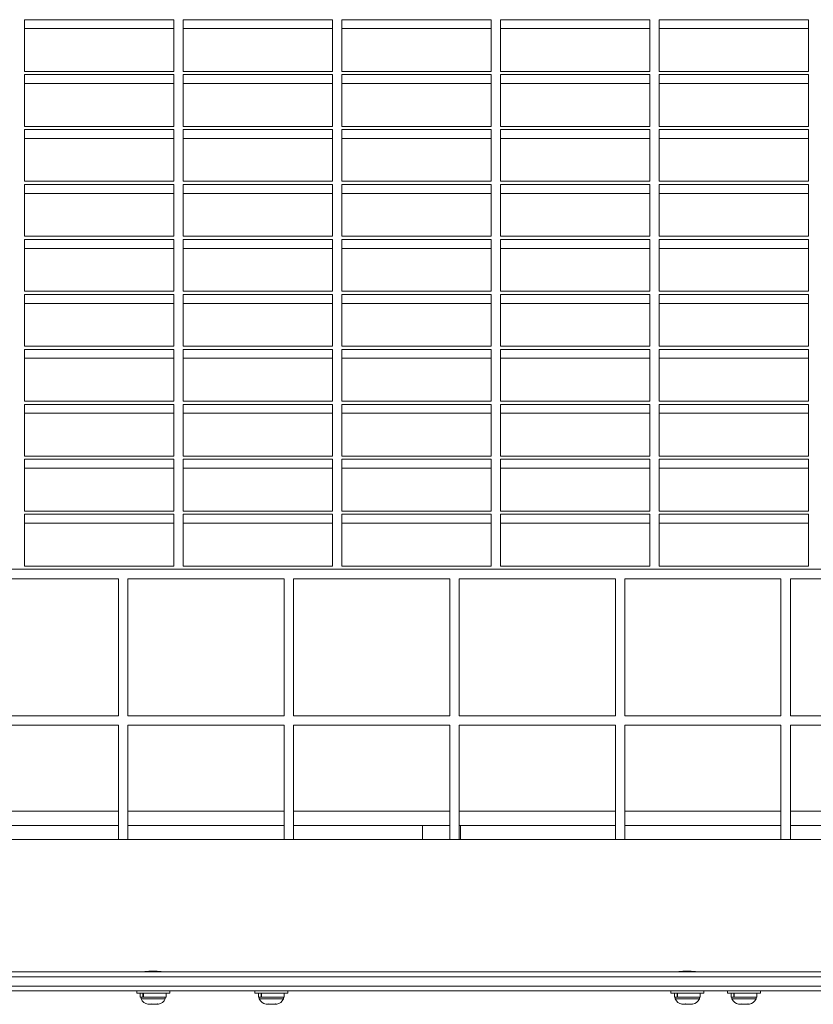
# Model space of a CAD drawing. Extents: x -54 to 53, y 0 to 76.
# Drawn here: x 12 to 33, y 23 to 49 of the extents above; entities that cross this region are included whole.
import ezdxf

# ---------------------------------------------------------------- set-up
doc = ezdxf.new("R2010")
doc.units = 0
doc.header["$LTSCALE"] = 0.125
doc.header["$MEASUREMENT"] = 0
doc.layers.add('CONTOUR', color=7, linetype='CONTINUOUS')

msp = doc.modelspace()

# ---------------------------------------------------------------- linework, layer by layer
at = {"layer": 'CONTOUR', "lineweight": 15}
for p, q in [((16.283, 48.82), (12.335, 48.82)), ((12.335, 48.82), (12.335, 47.453)), ((16.283, 47.453), (16.283, 48.82)), ((20.481, 48.82), (16.533, 48.82)), ((16.533, 48.82), (16.533, 47.453)), ((20.481, 47.453), (20.481, 48.82)), ((24.679, 48.82), (20.731, 48.82)), ((20.731, 48.82), (20.731, 47.453)), ((24.679, 47.453), (24.679, 48.82)), ((28.876, 48.82), (24.929, 48.82)), ((24.929, 48.82), (24.929, 47.453)), ((28.876, 47.453), (28.876, 48.82)), ((33.074, 48.82), (29.126, 48.82)), ((29.126, 48.82), (29.126, 47.453)), ((33.074, 47.453), (33.074, 48.82)), ((16.283, 48.585), (12.335, 48.585)), ((20.481, 48.585), (16.533, 48.585)), ((24.679, 48.585), (20.731, 48.585)), ((28.876, 48.585), (24.929, 48.585)), ((33.074, 48.585), (29.126, 48.585)), ((12.335, 47.453), (16.283, 47.453)), ((16.533, 47.453), (20.481, 47.453)), ((20.731, 47.453), (24.679, 47.453)), ((24.929, 47.453), (28.876, 47.453)), ((29.126, 47.453), (33.074, 47.453)), ((16.283, 47.367), (12.335, 47.367)), ((12.335, 47.367), (12.335, 46)), ((16.283, 47.132), (12.335, 47.132)), ((16.283, 46), (16.283, 47.367)), ((20.481, 47.367), (16.533, 47.367)), ((16.533, 47.367), (16.533, 46)), ((20.481, 47.132), (16.533, 47.132)), ((20.481, 46), (20.481, 47.367)), ((24.679, 47.367), (20.731, 47.367)), ((20.731, 47.367), (20.731, 46)), ((24.679, 47.132), (20.731, 47.132)), ((24.679, 46), (24.679, 47.367)), ((28.876, 47.367), (24.929, 47.367)), ((24.929, 47.367), (24.929, 46)), ((28.876, 47.132), (24.929, 47.132)), ((28.876, 46), (28.876, 47.367)), ((33.074, 47.367), (29.126, 47.367)), ((29.126, 47.367), (29.126, 46)), ((33.074, 47.132), (29.126, 47.132)), ((33.074, 46), (33.074, 47.367)), ((12.335, 46), (16.283, 46)), ((16.283, 45.914), (12.335, 45.914)), ((12.335, 45.914), (12.335, 44.547)), ((16.283, 44.547), (16.283, 45.914)), ((16.533, 46), (20.481, 46)), ((20.481, 45.914), (16.533, 45.914)), ((16.533, 45.914), (16.533, 44.547)), ((20.481, 44.547), (20.481, 45.914)), ((20.731, 46), (24.679, 46)), ((24.679, 45.914), (20.731, 45.914)), ((20.731, 45.914), (20.731, 44.547)), ((24.679, 44.547), (24.679, 45.914)), ((24.929, 46), (28.876, 46)), ((28.876, 45.914), (24.929, 45.914)), ((24.929, 45.914), (24.929, 44.547)), ((28.876, 44.547), (28.876, 45.914)), ((29.126, 46), (33.074, 46)), ((33.074, 45.914), (29.126, 45.914)), ((29.126, 45.914), (29.126, 44.547)), ((33.074, 44.547), (33.074, 45.914)), ((16.283, 45.68), (12.335, 45.68)), ((20.481, 45.68), (16.533, 45.68)), ((24.679, 45.68), (20.731, 45.68)), ((28.876, 45.68), (24.929, 45.68)), ((33.074, 45.68), (29.126, 45.68)), ((12.335, 44.547), (16.283, 44.547)), ((16.533, 44.547), (20.481, 44.547)), ((20.731, 44.547), (24.679, 44.547)), ((24.929, 44.547), (28.876, 44.547)), ((29.126, 44.547), (33.074, 44.547)), ((16.283, 44.462), (12.335, 44.462)), ((12.335, 44.462), (12.335, 43.095)), ((16.283, 43.095), (16.283, 44.462)), ((20.481, 44.462), (16.533, 44.462)), ((16.533, 44.462), (16.533, 43.095)), ((20.481, 43.095), (20.481, 44.462)), ((24.679, 44.462), (20.731, 44.462)), ((20.731, 44.462), (20.731, 43.095)), ((24.679, 43.095), (24.679, 44.462)), ((28.876, 44.462), (24.929, 44.462)), ((24.929, 44.462), (24.929, 43.095)), ((28.876, 43.095), (28.876, 44.462)), ((33.074, 44.462), (29.126, 44.462)), ((29.126, 44.462), (29.126, 43.095)), ((33.074, 43.095), (33.074, 44.462)), ((16.283, 44.227), (12.335, 44.227)), ((20.481, 44.227), (16.533, 44.227)), ((24.679, 44.227), (20.731, 44.227)), ((28.876, 44.227), (24.929, 44.227)), ((33.074, 44.227), (29.126, 44.227)), ((12.335, 43.095), (16.283, 43.095)), ((16.283, 43.009), (12.335, 43.009)), ((12.335, 43.009), (12.335, 41.642)), ((16.283, 41.642), (16.283, 43.009)), ((16.533, 43.095), (20.481, 43.095)), ((20.481, 43.009), (16.533, 43.009)), ((16.533, 43.009), (16.533, 41.642)), ((20.481, 41.642), (20.481, 43.009)), ((20.731, 43.095), (24.679, 43.095)), ((24.679, 43.009), (20.731, 43.009)), ((20.731, 43.009), (20.731, 41.642)), ((24.679, 41.642), (24.679, 43.009)), ((24.929, 43.095), (28.876, 43.095)), ((28.876, 43.009), (24.929, 43.009)), ((24.929, 43.009), (24.929, 41.642)), ((28.876, 41.642), (28.876, 43.009)), ((29.126, 43.095), (33.074, 43.095)), ((33.074, 43.009), (29.126, 43.009)), ((29.126, 43.009), (29.126, 41.642)), ((33.074, 41.642), (33.074, 43.009)), ((16.283, 42.774), (12.335, 42.774)), ((20.481, 42.774), (16.533, 42.774)), ((24.679, 42.774), (20.731, 42.774)), ((28.876, 42.774), (24.929, 42.774)), ((33.074, 42.774), (29.126, 42.774)), ((12.335, 41.642), (16.283, 41.642)), ((16.283, 41.556), (12.335, 41.556)), ((12.335, 41.556), (12.335, 40.189)), ((16.283, 40.189), (16.283, 41.556)), ((16.533, 41.642), (20.481, 41.642)), ((20.481, 41.556), (16.533, 41.556)), ((16.533, 41.556), (16.533, 40.189)), ((20.481, 40.189), (20.481, 41.556)), ((20.731, 41.642), (24.679, 41.642)), ((24.679, 41.556), (20.731, 41.556)), ((20.731, 41.556), (20.731, 40.189)), ((24.679, 40.189), (24.679, 41.556)), ((24.929, 41.642), (28.876, 41.642)), ((28.876, 41.556), (24.929, 41.556)), ((24.929, 41.556), (24.929, 40.189)), ((28.876, 40.189), (28.876, 41.556)), ((29.126, 41.642), (33.074, 41.642)), ((33.074, 41.556), (29.126, 41.556)), ((29.126, 41.556), (29.126, 40.189)), ((33.074, 40.189), (33.074, 41.556)), ((16.283, 41.321), (12.335, 41.321)), ((20.481, 41.321), (16.533, 41.321)), ((24.679, 41.321), (20.731, 41.321)), ((28.876, 41.321), (24.929, 41.321)), ((33.074, 41.321), (29.126, 41.321)), ((12.335, 40.189), (16.283, 40.189)), ((16.283, 40.104), (12.335, 40.104)), ((12.335, 40.104), (12.335, 38.736)), ((16.283, 38.736), (16.283, 40.104)), ((16.533, 40.189), (20.481, 40.189)), ((20.481, 40.104), (16.533, 40.104)), ((16.533, 40.104), (16.533, 38.736)), ((20.481, 38.736), (20.481, 40.104)), ((20.731, 40.189), (24.679, 40.189)), ((24.679, 40.104), (20.731, 40.104)), ((20.731, 40.104), (20.731, 38.736)), ((24.679, 38.736), (24.679, 40.104)), ((24.929, 40.189), (28.876, 40.189)), ((28.876, 40.104), (24.929, 40.104)), ((24.929, 40.104), (24.929, 38.736)), ((28.876, 38.736), (28.876, 40.104)), ((29.126, 40.189), (33.074, 40.189)), ((33.074, 40.104), (29.126, 40.104)), ((29.126, 40.104), (29.126, 38.736)), ((33.074, 38.736), (33.074, 40.104)), ((16.283, 39.869), (12.335, 39.869)), ((20.481, 39.869), (16.533, 39.869)), ((24.679, 39.869), (20.731, 39.869)), ((28.876, 39.869), (24.929, 39.869)), ((33.074, 39.869), (29.126, 39.869)), ((12.335, 38.736), (16.283, 38.736)), ((16.283, 38.651), (12.335, 38.651)), ((12.335, 38.651), (12.335, 37.284)), ((16.283, 37.284), (16.283, 38.651)), ((16.533, 38.736), (20.481, 38.736)), ((20.481, 38.651), (16.533, 38.651)), ((16.533, 38.651), (16.533, 37.284)), ((20.481, 37.284), (20.481, 38.651)), ((20.731, 38.736), (24.679, 38.736)), ((24.679, 38.651), (20.731, 38.651)), ((20.731, 38.651), (20.731, 37.284)), ((24.679, 37.284), (24.679, 38.651)), ((24.929, 38.736), (28.876, 38.736)), ((28.876, 38.651), (24.929, 38.651)), ((24.929, 38.651), (24.929, 37.284)), ((28.876, 37.284), (28.876, 38.651)), ((29.126, 38.736), (33.074, 38.736)), ((33.074, 38.651), (29.126, 38.651)), ((29.126, 38.651), (29.126, 37.284)), ((33.074, 37.284), (33.074, 38.651)), ((16.283, 38.416), (12.335, 38.416)), ((20.481, 38.416), (16.533, 38.416)), ((24.679, 38.416), (20.731, 38.416)), ((28.876, 38.416), (24.929, 38.416)), ((33.074, 38.416), (29.126, 38.416)), ((12.335, 37.284), (16.283, 37.284)), ((16.533, 37.284), (20.481, 37.284)), ((20.731, 37.284), (24.679, 37.284)), ((24.929, 37.284), (28.876, 37.284)), ((29.126, 37.284), (33.074, 37.284)), ((16.283, 37.198), (12.335, 37.198)), ((12.335, 37.198), (12.335, 35.831)), ((16.283, 36.963), (12.335, 36.963)), ((16.283, 35.831), (16.283, 37.198)), ((20.481, 37.198), (16.533, 37.198)), ((16.533, 37.198), (16.533, 35.831)), ((20.481, 36.963), (16.533, 36.963)), ((20.481, 35.831), (20.481, 37.198)), ((24.679, 37.198), (20.731, 37.198)), ((20.731, 37.198), (20.731, 35.831)), ((24.679, 36.963), (20.731, 36.963)), ((24.679, 35.831), (24.679, 37.198)), ((28.876, 37.198), (24.929, 37.198)), ((24.929, 37.198), (24.929, 35.831)), ((28.876, 36.963), (24.929, 36.963)), ((28.876, 35.831), (28.876, 37.198)), ((33.074, 37.198), (29.126, 37.198)), ((29.126, 37.198), (29.126, 35.831)), ((33.074, 36.963), (29.126, 36.963)), ((33.074, 35.831), (33.074, 37.198)), ((12.335, 35.831), (16.283, 35.831)), ((16.283, 35.745), (12.335, 35.745)), ((12.335, 35.745), (12.335, 34.378)), ((16.283, 34.378), (16.283, 35.745)), ((16.533, 35.831), (20.481, 35.831)), ((20.481, 35.745), (16.533, 35.745)), ((16.533, 35.745), (16.533, 34.378)), ((20.481, 34.378), (20.481, 35.745)), ((20.731, 35.831), (24.679, 35.831)), ((24.679, 35.745), (20.731, 35.745)), ((20.731, 35.745), (20.731, 34.378)), ((24.679, 34.378), (24.679, 35.745)), ((24.929, 35.831), (28.876, 35.831)), ((28.876, 35.745), (24.929, 35.745)), ((24.929, 35.745), (24.929, 34.378)), ((28.876, 34.378), (28.876, 35.745)), ((29.126, 35.831), (33.074, 35.831)), ((33.074, 35.745), (29.126, 35.745)), ((29.126, 35.745), (29.126, 34.378)), ((33.074, 34.378), (33.074, 35.745)), ((16.283, 35.511), (12.335, 35.511)), ((20.481, 35.511), (16.533, 35.511)), ((24.679, 35.511), (20.731, 35.511)), ((28.876, 35.511), (24.929, 35.511)), ((33.074, 35.511), (29.126, 35.511)), ((12.335, 34.378), (16.283, 34.378)), ((16.533, 34.378), (20.481, 34.378)), ((20.731, 34.378), (24.679, 34.378)), ((24.929, 34.378), (28.876, 34.378)), ((29.126, 34.378), (33.074, 34.378)), ((48.366, 34.293), (-49.134, 34.293)), ((14.823, 34.043), (10.692, 34.043)), ((14.823, 30.418), (14.823, 34.043)), ((15.073, 34.043), (15.073, 30.418)), ((19.203, 34.043), (15.073, 34.043)), ((19.203, 30.418), (19.203, 34.043)), ((19.453, 34.043), (19.453, 30.418)), ((23.583, 34.043), (19.453, 34.043)), ((23.583, 30.418), (23.583, 34.043)), ((23.833, 34.043), (23.833, 30.418)), ((27.964, 34.043), (23.833, 34.043)), ((27.964, 30.418), (27.964, 34.043)), ((28.214, 34.043), (28.214, 30.418)), ((32.344, 34.043), (28.214, 34.043)), ((32.344, 30.418), (32.344, 34.043)), ((32.594, 34.043), (32.594, 30.418)), ((36.725, 34.043), (32.594, 34.043)), ((10.692, 30.418), (14.823, 30.418)), ((15.073, 30.418), (19.203, 30.418)), ((19.453, 30.418), (23.583, 30.418)), ((23.833, 30.418), (27.964, 30.418)), ((28.214, 30.418), (32.344, 30.418)), ((32.594, 30.418), (36.725, 30.418)), ((14.823, 30.168), (10.692, 30.168)), ((14.823, 27.147), (14.823, 30.168)), ((19.203, 30.168), (15.073, 30.168)), ((15.073, 30.168), (15.073, 27.147)), ((19.203, 27.147), (19.203, 30.168)), ((19.453, 30.168), (19.453, 27.147)), ((23.583, 30.168), (19.453, 30.168)), ((23.583, 27.147), (23.583, 30.168)), ((27.964, 30.168), (23.833, 30.168)), ((23.833, 30.168), (23.833, 27.147)), ((27.964, 27.147), (27.964, 30.168)), ((28.214, 30.168), (28.214, 27.147)), ((32.344, 30.168), (28.214, 30.168)), ((32.344, 27.147), (32.344, 30.168)), ((32.594, 30.168), (32.594, 27.147)), ((36.725, 30.168), (32.594, 30.168)), ((14.823, 27.897), (10.692, 27.897)), ((19.203, 27.897), (15.073, 27.897)), ((23.583, 27.897), (19.453, 27.897)), ((27.964, 27.897), (23.833, 27.897)), ((32.344, 27.897), (28.214, 27.897)), ((36.725, 27.897), (32.594, 27.897)), ((10.692, 27.522), (14.823, 27.522)), ((15.073, 27.522), (19.203, 27.522)), ((19.453, 27.522), (23.583, 27.522)), ((23.583, 27.522), (22.866, 27.522)), ((22.866, 27.522), (22.866, 27.147)), ((23.866, 27.522), (23.833, 27.522)), ((23.833, 27.522), (27.964, 27.522)), ((23.866, 27.522), (23.866, 27.147)), ((28.214, 27.522), (32.344, 27.522)), ((32.594, 27.522), (36.725, 27.522)), ((47.991, 27.147), (-48.761, 27.147)), ((0.116, 23.647), (46.509, 23.647)), ((0.116, 23.522), (46.554, 23.522)), ((15.476, 23.647), (15.476, 23.647)), ((15.476, 23.647), (15.476, 23.647)), ((15.48, 23.647), (15.48, 23.648)), ((15.486, 23.648), (15.486, 23.647)), ((15.492, 23.647), (15.492, 23.649)), ((15.5, 23.65), (15.5, 23.647)), ((15.509, 23.647), (15.509, 23.652)), ((15.52, 23.654), (15.52, 23.647)), ((15.532, 23.647), (15.532, 23.656)), ((15.546, 23.657), (15.546, 23.647)), ((15.56, 23.647), (15.56, 23.659)), ((15.577, 23.66), (15.577, 23.647)), ((15.593, 23.647), (15.593, 23.662)), ((15.612, 23.663), (15.612, 23.647)), ((15.629, 23.647), (15.629, 23.665)), ((15.65, 23.665), (15.65, 23.647)), ((15.669, 23.647), (15.669, 23.666)), ((15.69, 23.667), (15.69, 23.647)), ((15.709, 23.647), (15.709, 23.668)), ((15.731, 23.668), (15.731, 23.647)), ((15.751, 23.647), (15.751, 23.668)), ((15.773, 23.667), (15.773, 23.647)), ((15.792, 23.647), (15.792, 23.667)), ((15.814, 23.667), (15.814, 23.647)), ((15.833, 23.647), (15.833, 23.665)), ((15.853, 23.664), (15.853, 23.647)), ((15.87, 23.647), (15.87, 23.663)), ((15.889, 23.662), (15.889, 23.647)), ((15.905, 23.647), (15.905, 23.66)), ((15.922, 23.659), (15.922, 23.647)), ((15.936, 23.647), (15.936, 23.657)), ((15.95, 23.656), (15.95, 23.647)), ((15.962, 23.647), (15.962, 23.654)), ((15.973, 23.652), (15.973, 23.647)), ((15.982, 23.647), (15.982, 23.65)), ((15.997, 23.647), (15.997, 23.648)), ((16.002, 23.648), (16.002, 23.647)), ((16.005, 23.647), (16.005, 23.647)), ((16.006, 23.647), (16.006, 23.647)), ((16.006, 23.647), (16.006, 23.647)), ((29.601, 23.647), (29.601, 23.647)), ((29.601, 23.647), (29.601, 23.647)), ((29.605, 23.647), (29.605, 23.648)), ((29.611, 23.648), (29.611, 23.647)), ((29.617, 23.647), (29.617, 23.649)), ((29.625, 23.65), (29.625, 23.647)), ((29.634, 23.647), (29.634, 23.652)), ((29.645, 23.654), (29.645, 23.647)), ((29.657, 23.647), (29.657, 23.656)), ((29.671, 23.657), (29.671, 23.647)), ((29.685, 23.647), (29.685, 23.659)), ((29.702, 23.66), (29.702, 23.647)), ((29.718, 23.647), (29.718, 23.662)), ((29.737, 23.663), (29.737, 23.647)), ((29.754, 23.647), (29.754, 23.665)), ((29.775, 23.665), (29.775, 23.647)), ((29.794, 23.647), (29.794, 23.666)), ((29.815, 23.667), (29.815, 23.647)), ((29.834, 23.647), (29.834, 23.668)), ((29.856, 23.668), (29.856, 23.647)), ((29.876, 23.647), (29.876, 23.668)), ((29.898, 23.667), (29.898, 23.647)), ((29.917, 23.647), (29.917, 23.667)), ((29.939, 23.667), (29.939, 23.647)), ((29.958, 23.647), (29.958, 23.665)), ((29.978, 23.664), (29.978, 23.647)), ((29.995, 23.647), (29.995, 23.663)), ((30.014, 23.662), (30.014, 23.647)), ((30.03, 23.647), (30.03, 23.66)), ((30.047, 23.659), (30.047, 23.647)), ((30.061, 23.647), (30.061, 23.657)), ((30.075, 23.656), (30.075, 23.647)), ((30.087, 23.647), (30.087, 23.654)), ((30.098, 23.652), (30.098, 23.647)), ((30.107, 23.647), (30.107, 23.65)), ((30.122, 23.647), (30.122, 23.648)), ((30.127, 23.648), (30.127, 23.647)), ((30.13, 23.647), (30.13, 23.647)), ((30.131, 23.647), (30.131, 23.647)), ((30.131, 23.647), (30.131, 23.647)), ((0.116, 23.272), (46.554, 23.272)), ((46.509, 23.147), (0.116, 23.147)), ((15.304, 23.147), (15.304, 23.085)), ((15.648, 23.085), (15.304, 23.085)), ((15.4, 23.085), (15.4, 22.979)), ((15.4, 22.979), (15.47, 22.979)), ((15.422, 22.979), (15.422, 22.932)), ((15.422, 22.932), (16.06, 22.932)), ((15.47, 22.979), (15.47, 23.085)), ((15.481, 22.979), (15.47, 22.979)), ((15.481, 23.085), (15.481, 22.979)), ((15.481, 22.979), (16.082, 22.979)), ((16.179, 23.085), (15.648, 23.085)), ((16.06, 22.932), (16.06, 22.979)), ((16.082, 22.979), (16.082, 23.085)), ((16.179, 23.085), (16.179, 23.147)), ((18.429, 23.147), (18.429, 23.085)), ((18.837, 23.085), (18.429, 23.085)), ((18.525, 23.085), (18.525, 22.979)), ((18.525, 22.979), (18.595, 22.979)), ((18.547, 22.979), (18.547, 22.932)), ((18.547, 22.932), (18.615, 22.932)), ((18.595, 22.979), (18.595, 23.085)), ((18.606, 22.979), (18.595, 22.979)), ((18.606, 23.085), (18.606, 22.979)), ((18.606, 22.979), (19.207, 22.979)), ((18.615, 22.932), (19.185, 22.932)), ((19.304, 23.085), (18.837, 23.085)), ((19.185, 22.932), (19.185, 22.979)), ((19.207, 22.979), (19.207, 23.085)), ((19.304, 23.085), (19.304, 23.147)), ((29.429, 23.147), (29.429, 23.085)), ((29.773, 23.085), (29.429, 23.085)), ((29.525, 23.085), (29.525, 22.979)), ((29.525, 22.979), (29.595, 22.979)), ((29.547, 22.979), (29.547, 22.932)), ((29.547, 22.932), (30.185, 22.932)), ((29.595, 22.979), (29.595, 23.085)), ((29.606, 22.979), (29.595, 22.979)), ((29.606, 23.085), (29.606, 22.979)), ((29.606, 22.979), (30.207, 22.979)), ((30.304, 23.085), (29.773, 23.085)), ((30.185, 22.932), (30.185, 22.979)), ((30.207, 22.979), (30.207, 23.085)), ((30.304, 23.085), (30.304, 23.147)), ((30.929, 23.147), (30.929, 23.085)), ((31.337, 23.085), (30.929, 23.085)), ((31.025, 23.085), (31.025, 22.979)), ((31.025, 22.979), (31.095, 22.979)), ((31.047, 22.979), (31.047, 22.932)), ((31.047, 22.932), (31.115, 22.932)), ((31.095, 22.979), (31.095, 23.085)), ((31.106, 22.979), (31.095, 22.979)), ((31.106, 23.085), (31.106, 22.979)), ((31.106, 22.979), (31.707, 22.979)), ((31.115, 22.932), (31.685, 22.932)), ((31.804, 23.085), (31.337, 23.085)), ((31.685, 22.932), (31.685, 22.979)), ((31.707, 22.979), (31.707, 23.085)), ((31.804, 23.085), (31.804, 23.147)), ((15.576, 22.8), (15.613, 22.791)), ((15.602, 22.791), (15.576, 22.8)), ((15.6, 22.791), (15.602, 22.791)), ((15.613, 22.791), (15.602, 22.791)), ((15.613, 22.791), (15.691, 22.791)), ((15.691, 22.791), (15.702, 22.8)), ((15.702, 22.791), (15.691, 22.791)), ((15.702, 22.8), (15.727, 22.791)), ((15.727, 22.791), (15.702, 22.791)), ((15.727, 22.791), (15.83, 22.791)), ((15.83, 22.791), (15.866, 22.8)), ((15.83, 22.791), (15.838, 22.791)), ((15.838, 22.791), (15.855, 22.791)), ((15.866, 22.8), (15.855, 22.791)), ((15.855, 22.791), (15.882, 22.791)), ((18.696, 22.8), (18.731, 22.791)), ((18.725, 22.791), (18.696, 22.8)), ((18.731, 22.791), (18.725, 22.791)), ((18.731, 22.791), (18.796, 22.791)), ((18.796, 22.791), (18.802, 22.8)), ((18.827, 22.791), (18.796, 22.791)), ((18.802, 22.8), (18.831, 22.791)), ((18.831, 22.791), (18.827, 22.791)), ((18.831, 22.791), (18.937, 22.791)), ((18.937, 22.791), (18.972, 22.8)), ((18.944, 22.791), (18.958, 22.791)), ((18.958, 22.797), (18.958, 22.791)), ((18.958, 22.791), (18.967, 22.791)), ((18.972, 22.8), (18.967, 22.791)), ((18.967, 22.791), (19.007, 22.791)), ((29.701, 22.8), (29.738, 22.791)), ((29.727, 22.791), (29.701, 22.8)), ((29.725, 22.791), (29.727, 22.791)), ((29.738, 22.791), (29.727, 22.791)), ((29.738, 22.791), (29.816, 22.791)), ((29.816, 22.791), (29.827, 22.8)), ((29.827, 22.791), (29.816, 22.791)), ((29.827, 22.8), (29.852, 22.791)), ((29.852, 22.791), (29.827, 22.791)), ((29.852, 22.791), (29.955, 22.791)), ((29.955, 22.791), (29.991, 22.8)), ((29.955, 22.791), (29.963, 22.791)), ((29.963, 22.791), (29.98, 22.791)), ((29.991, 22.8), (29.98, 22.791)), ((29.98, 22.791), (30.007, 22.791)), ((31.196, 22.8), (31.231, 22.791)), ((31.225, 22.791), (31.196, 22.8)), ((31.231, 22.791), (31.225, 22.791)), ((31.231, 22.791), (31.296, 22.791)), ((31.296, 22.791), (31.302, 22.8)), ((31.327, 22.791), (31.296, 22.791)), ((31.302, 22.8), (31.331, 22.791)), ((31.331, 22.791), (31.327, 22.791)), ((31.331, 22.791), (31.437, 22.791)), ((31.437, 22.791), (31.472, 22.8)), ((31.444, 22.791), (31.458, 22.791)), ((31.458, 22.797), (31.458, 22.791)), ((31.458, 22.791), (31.467, 22.791)), ((31.472, 22.8), (31.467, 22.791)), ((31.467, 22.791), (31.507, 22.791))]:
    msp.add_line(p, q, dxfattribs=at)
for centre, start, end in [((15.652, 23.04), 205.1707, 258.2589), ((15.83, 23.04), 281.7411, 334.8293), ((18.777, 23.04), 205.1707, 258.2589), ((18.955, 23.04), 282.0667, 334.8293), ((29.777, 23.04), 205.1707, 258.2589), ((29.955, 23.04), 281.7411, 334.8293), ((31.277, 23.04), 205.1707, 258.2589), ((31.455, 23.04), 282.0667, 334.8293)]:
    msp.add_arc(centre, 0.254, start, end, dxfattribs=at)
for points, knots in [([(16.014, 23.647), (16.011, 23.647), (16.006, 23.648), (15.959, 23.655), (15.89, 23.662), (15.804, 23.668), (15.711, 23.669), (15.621, 23.665), (15.545, 23.658), (15.492, 23.651), (15.466, 23.647), (15.47, 23.647), (15.471, 23.647)], [0, 0, 0, 0, 0.106487, 0.212942, 0.320197, 0.428017, 0.534955, 0.640938, 0.747381, 0.854977, 0.962633, 1, 1, 1, 1]), ([(30.139, 23.647), (30.136, 23.647), (30.131, 23.648), (30.084, 23.655), (30.015, 23.662), (29.929, 23.668), (29.836, 23.669), (29.746, 23.665), (29.67, 23.658), (29.617, 23.651), (29.591, 23.647), (29.595, 23.647), (29.596, 23.647)], [0, 0, 0, 0, 0.1064866, 0.2129425, 0.3201972, 0.4280172, 0.5349555, 0.6409379, 0.7473811, 0.8549771, 0.9626335, 1, 1, 1, 1])]:
    msp.add_open_spline(points, degree=3, knots=knots, dxfattribs=at)

doc.saveas('drawing.dxf')
